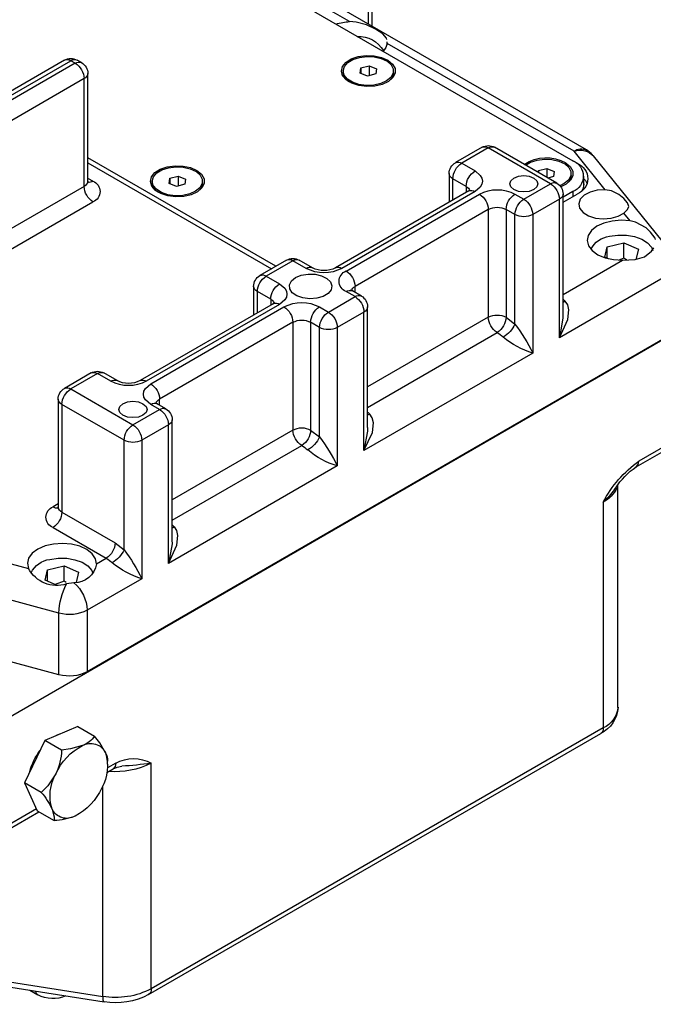
# Model space of a CAD drawing. Units: inches. Extents: x 758 to 1272, y 272 to 558.
# Drawn here: x 816 to 820, y 314 to 320 of the extents above; entities that cross this region are included whole.
import ezdxf

# ---------------------------------------------------------------- set-up
doc = ezdxf.new("R2010")
doc.units = ezdxf.units.IN
doc.header["$LTSCALE"] = 1.5
doc.header["$MEASUREMENT"] = 0
doc.layers.add('ILL_Operator', color=7, linetype='Continuous')

# ---------------------------------------------------------------- blocks, each defined once
blk = doc.blocks.new('Operator_LHSM_ISORH')
at = {"color": 0, "linetype": 'ByBlock', "lineweight": -2, "ltscale": 5}
for p, q in [((3.5586, 7.4758), (3.5586, 9.8787)), ((3.5817, 7.4891), (3.5817, 9.8466)), ((2.2141, 6.6996), (5.7627, 8.7481)), ((3.6998, 7.504), (5.3566, 8.4605)), ((5.0014, 8.1912), (2.3011, 6.6323)), ((2.2929, 6.6918), (3.4635, 7.3676)), ((3.4635, 7.3676), (3.4648, 7.3779)), ((3.5767, 7.2274), (3.5302, 7.2086)), ((3.5767, 7.2274), (3.5767, 7.1647)), ((3.6282, 7.2136), (3.5767, 7.2274)), ((5.3797, 7.247), (5.4075, 7.2631)), ((5.419, 7.2431), (5.4469, 7.2592)), ((5.419, 7.2431), (7.0315, 6.3122)), ((7.0695, 6.3224), (5.4469, 7.2592)), ((5.4862, 7.2631), (7.1089, 6.3263)), ((3.4242, 7.1851), (3.4242, 7.1948)), ((3.5302, 7.2086), (3.5351, 7.176)), ((3.5351, 7.176), (3.5866, 7.1621)), ((3.5866, 7.1621), (3.6332, 7.1809)), ((3.6282, 7.2136), (3.6282, 7.1789)), ((3.6332, 7.1809), (3.6282, 7.2136)), ((3.7391, 7.1948), (3.7391, 7.1851)), ((5.3403, 6.5037), (5.3403, 7.1788)), ((5.3633, 7.1467), (6.9758, 6.2158)), ((5.3633, 6.4716), (5.3633, 7.1467)), ((2.0974, 6.4498), (2.2929, 6.6918)), ((2.4009, 6.4917), (2.7906, 6.7167)), ((2.4403, 6.4878), (2.83, 6.7128)), ((2.83, 6.7128), (2.997, 6.6163)), ((2.8694, 6.7167), (3.0364, 6.6202)), ((1.6975, 6.0768), (2.1704, 6.6622)), ((2.2732, 6.6162), (2.3002, 6.6318)), ((2.2732, 6.6129), (2.2732, 6.6162)), ((2.997, 6.6163), (2.9135, 6.5681)), ((4.1616, 5.9707), (5.3403, 6.6511)), ((5.3403, 6.619), (4.1894, 5.9546)), ((2.3106, 6.5423), (2.3106, 6.5519)), ((2.4632, 6.5846), (2.4166, 6.5658)), ((2.4166, 6.5658), (2.4215, 6.5331)), ((2.4632, 6.5846), (2.4632, 6.5276)), ((2.5147, 6.5707), (2.4632, 6.5846)), ((2.5147, 6.5707), (2.5147, 6.5573)), ((2.5165, 6.5584), (2.5147, 6.5707)), ((3.0758, 6.552), (3.0758, 6.3725)), ((2.2319, 6.4876), (2.2319, 6.5358)), ((2.2319, 6.4555), (2.2319, 6.4876)), ((2.4215, 6.5331), (2.4564, 6.5237)), ((2.6073, 6.3913), (2.4403, 6.4878)), ((2.9692, 6.4717), (3.0527, 6.5199)), ((3.0527, 6.3858), (3.0527, 6.5199)), ((4.6212, 6.4941), (4.6212, 6.5037)), ((4.7738, 6.5364), (4.7272, 6.5176)), ((4.7272, 6.5176), (4.7322, 6.4849)), ((4.7322, 6.4849), (4.7837, 6.471)), ((4.7738, 6.5364), (4.7738, 6.4737)), ((4.8253, 6.5225), (4.7738, 6.5364)), ((4.7837, 6.471), (4.8302, 6.4898)), ((4.8253, 6.5225), (4.8253, 6.4878)), ((4.8302, 6.4898), (4.8253, 6.5225)), ((4.9362, 6.5037), (4.9362, 6.4941)), ((5.3077, 6.5037), (5.3355, 6.5198)), ((5.3355, 6.5198), (5.3403, 6.5224)), ((5.3355, 6.5198), (5.3403, 6.5173)), ((2.3615, 6.3724), (2.2732, 6.4233)), ((2.3011, 6.4394), (2.3011, 6.4073)), ((2.3011, 6.4394), (2.3615, 6.4045)), ((2.3615, 5.6685), (2.3615, 6.4235)), ((2.663, 6.4235), (2.6073, 6.3913)), ((3.7209, 5.9413), (2.8857, 6.4235)), ((2.9135, 6.4395), (3.7487, 5.9574)), ((2.9529, 6.4434), (3.7881, 5.9613)), ((2.9692, 6.4717), (2.9692, 6.434)), ((5.3633, 6.4716), (6.9758, 5.5407)), ((2.3846, 6.3913), (2.5516, 6.2949)), ((2.3846, 5.5233), (2.3846, 6.3913)), ((6.9202, 5.4443), (5.3077, 6.3751)), ((1.94, 6.255), (1.9801, 6.3046)), ((2.5516, 6.2949), (2.5516, 5.4269)), ((2.663, 6.2949), (2.7187, 6.327)), ((2.663, 5.6088), (2.663, 6.2949)), ((2.7187, 6.327), (2.7187, 5.6519)), ((2.83, 6.327), (2.83, 5.6519)), ((2.83, 6.327), (3.6652, 5.8449)), ((1.98, 6.1187), (1.8898, 6.0788)), ((1.98, 6.0223), (1.98, 6.1187)), ((2.085, 6.0937), (1.98, 6.1187)), ((1.8898, 6.0788), (1.9047, 6.0137)), ((2.085, 6.022), (2.085, 6.0937)), ((2.0999, 6.0286), (2.085, 6.0937)), ((1.9615, 6.0108), (1.98, 6.0223)), ((1.98, 6.0223), (2.0124, 6.0102)), ((2.3615, 5.7938), (1.9886, 6.0091)), ((2.0767, 6.0183), (2.0999, 6.0286)), ((3.932, 5.9613), (4.0156, 6.0095)), ((3.9714, 5.9574), (4.0549, 6.0056)), ((4.0549, 6.0056), (4.222, 5.9092)), ((4.0943, 6.0095), (4.2613, 5.9131)), ((6.0036, 3.0483), (1.0483, 5.909)), ((1.7087, 5.9136), (2.3846, 5.5233)), ((4.222, 5.9092), (4.1384, 5.861)), ((3.6258, 5.7845), (3.6815, 5.8167)), ((3.6652, 5.8073), (3.6652, 5.8449)), ((3.6652, 5.7806), (3.7209, 5.8128)), ((4.1941, 5.7646), (4.2776, 5.8128)), ((4.2776, 5.6787), (4.2776, 5.8128)), ((4.3007, 5.8449), (4.3007, 5.6654)), ((3.8322, 5.6842), (3.6652, 5.7806)), ((4.1941, 5.7646), (4.1941, 5.7269)), ((3.5864, 4.9614), (3.5864, 5.7163)), ((3.6095, 5.6842), (3.7765, 5.5878)), ((3.6095, 4.8162), (3.6095, 5.6842)), ((3.8879, 5.7164), (3.8322, 5.6842)), ((4.9458, 5.2342), (4.1106, 5.7164)), ((4.1384, 5.7324), (4.9736, 5.2503)), ((4.1778, 5.7363), (5.013, 5.2542)), ((2.7187, 5.6519), (2.663, 5.6088)), ((2.83, 5.6519), (3.5864, 5.2153)), ((3.8879, 5.5878), (3.9436, 5.6199)), ((3.9436, 5.6199), (3.9436, 4.9448)), ((4.0549, 5.6199), (4.8901, 5.1378)), ((4.0549, 5.6199), (4.0549, 4.9448)), ((3.5864, 5.0867), (2.7743, 5.5555)), ((3.7765, 5.5878), (3.7765, 4.7198)), ((3.8879, 4.9017), (3.8879, 5.5878)), ((1.7087, 5.5278), (5.3433, 3.4296)), ((2.5516, 5.4269), (3.6095, 4.8162)), ((5.1569, 5.2542), (5.2405, 5.3024)), ((5.1963, 5.2503), (5.2798, 5.2985)), ((5.2798, 5.2985), (5.4469, 5.2021)), ((5.3192, 5.3024), (5.4862, 5.206)), ((5.4469, 5.2021), (5.0571, 4.9771)), ((4.8901, 5.1001), (4.8901, 5.1378)), ((5.5256, 5.1378), (5.5256, 4.4627)), ((4.8507, 5.0774), (4.9064, 5.1096)), ((4.8901, 5.0735), (4.9458, 5.1057)), ((5.0571, 4.9771), (4.8901, 5.0735)), ((5.1128, 4.8806), (5.5025, 5.1056)), ((5.5025, 5.1056), (5.5025, 4.4306)), ((4.8113, 4.2542), (4.8113, 5.0092)), ((3.9436, 4.9448), (3.8879, 4.9017)), ((4.0549, 4.9448), (4.8113, 4.5081)), ((4.8344, 4.1091), (4.8344, 4.9771)), ((4.8344, 4.9771), (5.0014, 4.8806)), ((1.9039, 4.7134), (1.6105, 4.8827)), ((1.6257, 4.9006), (1.8868, 4.7499)), ((5.0014, 4.8806), (5.0014, 4.0127)), ((5.1128, 4.1945), (5.1128, 4.8806)), ((4.8113, 4.3796), (3.9992, 4.8484)), ((3.7765, 4.7198), (4.8344, 4.1091)), ((2.0173, 3.2068), (2.0173, 4.5997)), ((2.1095, 4.4927), (2.1095, 3.0782)), ((5.5256, 4.4815), (5.5582, 4.4627)), ((5.5025, 4.4306), (5.1685, 4.2377)), ((5.5582, 4.3341), (5.2242, 4.1413)), ((6.4687, 4.2812), (5.712, 4.0775)), ((5.1685, 4.2377), (5.1128, 4.1945)), ((5.2861, 4.1055), (5.2242, 4.1413)), ((5.4877, 4.0938), (5.3975, 4.0538)), ((5.4877, 3.9974), (5.4877, 4.0938)), ((5.5927, 4.0687), (5.4877, 4.0938)), ((5.0014, 4.0127), (5.3433, 3.8153)), ((5.3975, 4.0538), (5.4124, 3.9888)), ((5.5212, 3.7972), (6.5352, 4.0702)), ((5.6076, 4.0037), (5.5927, 4.0687)), ((5.5927, 3.9971), (5.5927, 4.0687)), ((5.4267, 3.9879), (5.4732, 3.9802)), ((5.4762, 3.9902), (5.4877, 3.9974)), ((5.5371, 3.9724), (5.6076, 4.0037)), ((5.3433, 3.8153), (5.3433, 3.4296)), ((5.5212, 3.4114), (5.5212, 3.7972)), ((5.5212, 3.4114), (5.9018, 3.5139)), ((2.0173, 3.2068), (2.0174, 3.2014)), ((5.4024, 3.0877), (5.2976, 3.0272)), ((5.4024, 3.0877), (5.6096, 2.9995)), ((2.1095, 3.0782), (4.9425, 1.4428)), ((4.9588, 1.4067), (2.1258, 3.0422)), ((5.5107, 3.0416), (5.5341, 3.0316)), ((5.5048, 2.939), (5.6096, 2.9995)), ((5.6096, 2.9995), (5.7367, 2.7346)), ((4.9425, 1.4428), (4.9425, 2.8573)), ((5.1652, 2.8573), (5.2169, 2.8275)), ((5.2158, 2.8506), (5.2158, 2.8678)), ((5.2209, 2.7985), (5.1807, 2.8217)), ((5.2467, 1.3957), (5.2467, 2.716)), ((5.6319, 2.6741), (5.7367, 2.7346)), ((5.7367, 2.7346), (5.6567, 2.5579)), ((5.6567, 2.5579), (5.5519, 2.4974)), ((6.3578, 2.1422), (5.6471, 2.5524)), ((5.6623, 2.5703), (6.3415, 2.1782)), ((5.8995, 1.4967), (5.2467, 1.3957)), ((5.8911, 1.4628), (5.2383, 1.3618)), ((5.7034, 1.4338), (5.6532, 1.4048))]:
    blk.add_line(p, q, dxfattribs=at)
at = {"color": 0, "linetype": 'ByBlock', "lineweight": -2, "ltscale": 5, "flags": 128}
for points in [[(3.4664, 7.3916), (3.4674, 7.4008), (3.4908, 7.4275), (3.5379, 7.4574), (3.5926, 7.4832), (3.6578, 7.5017), (3.6998, 7.504)], [(3.4589, 7.262), (3.43, 7.2382), (3.4146, 7.2104), (3.414, 7.1813), (3.4283, 7.1534), (3.4563, 7.1291), (3.4954, 7.1107), (3.5421, 7.0997), (3.5924, 7.0972), (3.6417, 7.1034), (3.6857, 7.1177), (3.7204, 7.1388), (3.7429, 7.1649), (3.7509, 7.1936), (3.744, 7.2225), (3.7226, 7.2489), (3.6887, 7.2705), (3.6453, 7.2853), (3.5962, 7.2921), (3.5459, 7.2903), (3.4987, 7.2799), (3.4589, 7.262)], [(3.7107, 7.2469), (3.6783, 7.2665), (3.6374, 7.2798), (3.5915, 7.2855), (3.5448, 7.2831), (3.5013, 7.2729), (3.4649, 7.2558), (3.439, 7.2332), (3.4257, 7.2072), (3.4262, 7.1801), (3.4406, 7.1543), (3.4675, 7.1321), (3.5046, 7.1155), (3.5485, 7.1059), (3.5953, 7.1042), (3.641, 7.1105), (3.6813, 7.1244), (3.7128, 7.1445), (3.7327, 7.169), (3.7391, 7.1959), (3.7316, 7.2226), (3.7107, 7.2469)], [(2.1694, 6.6597), (2.1857, 6.6786), (2.2141, 6.6996)], [(2.1974, 6.6845), (2.2003, 6.6881), (2.2137, 6.6994)], [(2.3453, 6.6192), (2.3164, 6.5953), (2.301, 6.5676), (2.3004, 6.5385), (2.3148, 6.5105), (2.3427, 6.4863), (2.3765, 6.4697)], [(2.5971, 6.604), (2.5648, 6.6237), (2.5239, 6.6369), (2.478, 6.6427), (2.4312, 6.6403), (2.3877, 6.6301), (2.3514, 6.6129), (2.3254, 6.5904), (2.3121, 6.5644), (2.3127, 6.5373), (2.3271, 6.5115), (2.354, 6.4893), (2.3816, 6.476)], [(2.9135, 6.5681), (2.8804, 6.5399), (2.8707, 6.5225), (2.8674, 6.5038), (2.8707, 6.4852), (2.8804, 6.4677), (2.9135, 6.4395)], [(4.6559, 6.571), (4.627, 6.5471), (4.6116, 6.5194), (4.6111, 6.4902), (4.6254, 6.4623), (4.6533, 6.4381), (4.6924, 6.4196), (4.7392, 6.4087), (4.7895, 6.4062), (4.8388, 6.4123), (4.8828, 6.4266), (4.9175, 6.4477), (4.9399, 6.4738), (4.948, 6.5026), (4.9411, 6.5314), (4.9197, 6.5578), (4.8858, 6.5794), (4.8424, 6.5943), (4.7933, 6.6011), (4.7429, 6.5992), (4.6958, 6.5889), (4.6559, 6.571)], [(4.9078, 6.5558), (4.8754, 6.5755), (4.8345, 6.5887), (4.7886, 6.5944), (4.7418, 6.5921), (4.6983, 6.5819), (4.662, 6.5647), (4.636, 6.5422), (4.6227, 6.5162), (4.6233, 6.4891), (4.6377, 6.4633), (4.6646, 6.4411), (4.7016, 6.4244), (4.7456, 6.4148), (4.7924, 6.4131), (4.838, 6.4195), (4.8784, 6.4333), (4.9099, 6.4534), (4.9298, 6.478), (4.9362, 6.5048), (4.9286, 6.5316), (4.9078, 6.5558)], [(2.2319, 6.5197), (2.222, 6.5077), (2.2107, 6.4876)], [(2.2319, 6.4876), (2.2364, 6.461), (2.2447, 6.4433)], [(2.2319, 6.4876), (2.2364, 6.461), (2.2447, 6.4433)], [(2.6699, 6.5239), (2.6412, 6.535), (2.6073, 6.5389), (2.5734, 6.535), (2.5447, 6.5239), (2.5255, 6.5073), (2.5187, 6.4878), (2.5255, 6.4682), (2.5447, 6.4516), (2.5734, 6.4405), (2.6073, 6.4366), (2.6412, 6.4405), (2.6699, 6.4516), (2.6891, 6.4682), (2.6959, 6.4878), (2.6891, 6.5073), (2.6699, 6.5239)], [(5.3375, 6.4926), (5.3375, 6.4926), (5.3394, 6.497), (5.3396, 6.5037)], [(1.9801, 6.3046), (1.9571, 6.3258), (1.9487, 6.3451), (1.957, 6.3693), (1.9805, 6.3962), (2.0124, 6.421), (2.0576, 6.4427), (2.0974, 6.4498)], [(2.0974, 6.4498), (2.1469, 6.4469), (2.1924, 6.4352), (2.2292, 6.4158), (2.2537, 6.3908), (2.2636, 6.3627), (2.2576, 6.3341), (2.2366, 6.3081), (2.2026, 6.2872), (2.1589, 6.2734), (2.1099, 6.2682), (2.0606, 6.272), (2.0158, 6.2846), (1.9801, 6.3046)], [(1.7832, 6.1389), (1.7841, 6.1478), (1.8129, 6.1857), (1.8417, 6.2109), (1.907, 6.2467), (1.94, 6.255)], [(1.94, 6.255), (1.9965, 6.2591), (2.0529, 6.2545), (2.1052, 6.2416), (2.1499, 6.2213), (2.1839, 6.195), (2.2049, 6.1644), (2.2113, 6.1318), (2.2028, 6.0993), (2.18, 6.0692), (2.1443, 6.0436), (2.0983, 6.0243), (2.0452, 6.0125), (1.9886, 6.0091)], [(2.0701, 6.1587), (2.0182, 6.1665), (1.9646, 6.166), (1.9133, 6.1571), (1.868, 6.1406), (1.8321, 6.1176), (1.8082, 6.0899), (1.8, 6.0697)], [(1.9886, 6.0091), (1.9103, 6.014), (1.8515, 6.0311), (1.8068, 6.0651), (1.792, 6.0861)], [(4.0382, 5.8996), (4.0024, 5.9143), (3.9601, 5.9216), (3.9161, 5.9206), (3.875, 5.9113), (3.8414, 5.8949), (3.8189, 5.873), (3.8098, 5.8481), (3.8153, 5.8229), (3.8346, 5.8), (3.8658, 5.782), (3.9054, 5.7709), (3.9491, 5.7677), (3.9922, 5.7729), (4.0301, 5.786), (4.0586, 5.8054), (4.0746, 5.8291), (4.0764, 5.8545), (4.0638, 5.8789), (4.0382, 5.8996)], [(3.6815, 5.8167), (3.6876, 5.8207), (3.691, 5.8239)], [(4.1384, 5.861), (4.1053, 5.8328), (4.0957, 5.8153), (4.0923, 5.7967), (4.0957, 5.7781), (4.1053, 5.7606), (4.1384, 5.7324)], [(2.3846, 5.5233), (2.3319, 5.6372), (2.3254, 5.6976), (2.3324, 5.7289), (2.3475, 5.7517)], [(2.3475, 5.7517), (2.358, 5.7464), (2.3615, 5.745)], [(4.1687, 5.743), (4.1691, 5.7427), (4.1778, 5.7363)], [(2.3629, 5.6684), (2.3623, 5.6456), (2.3846, 5.5233)], [(4.9458, 5.1057), (4.9789, 5.1338), (4.9885, 5.1513), (4.9919, 5.1699), (4.9885, 5.1886), (4.9789, 5.206), (4.9458, 5.2342)], [(5.1198, 5.1097), (5.091, 5.1208), (5.0571, 5.1247), (5.0232, 5.1208), (4.9945, 5.1097), (4.9753, 5.0931), (4.9685, 5.0735), (4.9753, 5.0539), (4.9945, 5.0374), (5.0232, 5.0263), (5.0571, 5.0224), (5.091, 5.0263), (5.1198, 5.0374), (5.139, 5.0539), (5.1457, 5.0735), (5.139, 5.0931), (5.1198, 5.1097)], [(4.9458, 5.1057), (4.9349, 5.1107), (4.9245, 5.1131), (4.9148, 5.1127), (4.9064, 5.1096), (4.9064, 5.1096)], [(3.6095, 4.8162), (3.5569, 4.9301), (3.5503, 4.9904), (3.5573, 5.0218), (3.5724, 5.0446)], [(3.5724, 5.0446), (3.5829, 5.0393), (3.5864, 5.0379)], [(3.5878, 4.9613), (3.5872, 4.9385), (3.6095, 4.8162)], [(1.9031, 4.7138), (1.891, 4.7277), (1.8868, 4.7499)], [(2.0392, 4.5713), (2.033, 4.5797), (2.031, 4.5825)], [(5.5263, 4.4627), (5.5261, 4.4575), (5.5284, 4.4516), (5.5281, 4.4519)], [(4.8344, 4.1091), (4.7818, 4.223), (4.7752, 4.2833), (4.7822, 4.3146), (4.7973, 4.3375)], [(4.7973, 4.3375), (4.8078, 4.3322), (4.8113, 4.3308)], [(4.8127, 4.2542), (4.8121, 4.2313), (4.8344, 4.1091)], [(5.2861, 4.1055), (5.2919, 4.1382), (5.3123, 4.1689), (5.3459, 4.1954), (5.3902, 4.216), (5.4423, 4.2292), (5.4986, 4.2341), (5.5551, 4.2304), (5.608, 4.2183), (5.6537, 4.1986), (5.6888, 4.1728), (5.7112, 4.1426), (5.7191, 4.1101), (5.712, 4.0775)], [(5.5778, 4.1338), (5.5259, 4.1416), (5.4723, 4.141), (5.421, 4.1322), (5.3757, 4.1156), (5.3398, 4.0927), (5.3159, 4.0649), (5.3078, 4.0452)], [(5.4877, 3.9974), (5.5442, 3.9763), (5.5457, 3.9762)], [(5.2296, 2.9227), (5.2657, 2.984), (5.2976, 3.0272)], [(5.3732, 2.9669), (5.4487, 2.946), (5.5048, 2.939)], [(5.1814, 2.8213), (5.157, 2.8328), (5.1263, 2.8385)], [(5.1652, 2.8573), (5.1694, 2.8351), (5.1815, 2.8212), (5.1815, 2.8212)], [(5.5404, 2.7904), (5.5911, 2.7147), (5.6319, 2.6741)], [(5.5639, 2.5696), (5.5503, 2.5213), (5.5519, 2.4974)], [(5.6671, 1.4282), (5.6653, 1.4187), (5.6533, 1.4048), (5.6533, 1.4048)], [(5.2467, 1.3957), (5.2463, 1.384), (5.2451, 1.3745), (5.2432, 1.3674), (5.2407, 1.3631), (5.2383, 1.3618)]]:
    blk.add_lwpolyline(points, dxfattribs=at)
at = {"color": 0, "linetype": 'ByBlock', "lineweight": -2, "ltscale": 5}
for centre, radius, start, end in [((3.6825, 7.1649), 0.3395, 72.49485, 87.0869), ((3.6447, 7.2268), 0.185, 87.99295, 148.84954), ((3.5552, 7.3855), 0.0933, 191.02875, 225.74444), ((5.419, 7.1788), 0.0787, 119.99731, 180), ((5.4842, 7.1412), 0.121, 122.60562, 177.39438), ((5.396, 7.2109), 0.0396, 54.38272, 114.30716), ((5.4469, 7.1949), 0.0787, 60.00269, 119.99731), ((5.4238, 7.227), 0.0396, 54.38272, 114.30716), ((5.4699, 7.227), 0.0396, 65.69321, 125.61687), ((3.4982, 7.1905), 0.0742, 184.12589, 243.23256), ((3.661, 7.1932), 0.0785, 298.54404, 354.10275), ((5.3797, 7.1827), 0.0396, 185.69522, 245.62486), ((2.83, 6.6485), 0.0787, 60.00269, 119.99731), ((2.2539, 6.5854), 0.1133, 69.91114, 138.68797), ((2.247, 6.6294), 0.0774, 53.66427, 115.43822), ((2.8069, 6.6806), 0.0396, 54.38272, 114.30706), ((2.8531, 6.6806), 0.0396, 65.69287, 125.61749), ((2.3098, 6.5198), 0.1031, 110.78344, 249.21669), ((2.3377, 6.5358), 0.1031, 110.78363, 249.2165), ((2.4672, 6.4042), 0.2472, 56.14129, 119.55912), ((3.0201, 6.5841), 0.0396, 65.69287, 125.61749), ((2.9318, 6.5144), 0.121, 2.60552, 57.39441), ((2.997, 6.552), 0.0787, 0, 60.00269), ((2.3847, 6.5476), 0.0742, 184.12543, 243.22777), ((2.8483, 6.4662), 0.121, 2.60552, 57.39441), ((3.0364, 6.556), 0.0396, 294.37473, 354.30476), ((2.4403, 6.4235), 0.0787, 119.99731, 180), ((2.5055, 6.3858), 0.121, 122.60539, 177.39485), ((2.4172, 6.4556), 0.0396, 54.38272, 114.30706), ((4.6953, 6.4994), 0.0742, 184.12565, 243.22756), ((4.8581, 6.5021), 0.0785, 298.54445, 354.10253), ((5.3321, 6.4394), 0.0688, 110.78339, 249.21659), ((5.3319, 6.5391), 0.0429, 235.64088, 280.90916), ((5.3797, 6.5076), 0.0396, 185.69522, 245.62486), ((2.4009, 6.4274), 0.0396, 185.6947, 245.62621), ((2.7743, 6.2086), 0.2421, 62.60979, 117.39027), ((2.5978, 6.3215), 0.121, 2.60552, 57.39441), ((2.9509, 6.3215), 0.121, 122.60554, 177.39446), ((2.9366, 6.4074), 0.0396, 65.69287, 125.61749), ((2.9872, 6.4336), 0.0421, 115.35372, 163.75009), ((5.2425, 6.4771), 0.121, 302.60545, 357.39461), ((2.6725, 6.2894), 0.121, 122.60539, 177.39485), ((2.5421, 6.2894), 0.121, 2.60552, 57.39441), ((2.6073, 6.4024), 0.121, 242.60931, 297.39051), ((2.7743, 6.2196), 0.121, 62.60986, 117.3902), ((2.0515, 6.0068), 0.1531, 27.31564, 83.02007), ((4.0549, 5.9413), 0.0787, 60.00269, 119.99731), ((4.0319, 5.9734), 0.0396, 54.38272, 114.30717), ((4.078, 5.9734), 0.0396, 65.69287, 125.61749), ((3.7861, 5.8394), 0.121, 122.60554, 177.39446), ((3.6965, 5.8771), 0.0688, 290.78344, 69.21636), ((3.7715, 5.9275), 0.0376, 63.35907, 127.32806), ((3.86, 6.172), 0.2417, 242.56921, 297.43085), ((3.86, 6.1), 0.1563, 242.56904, 297.43095), ((3.9483, 5.9252), 0.0396, 54.39971, 114.11444), ((4.245, 5.877), 0.0396, 65.69287, 125.61749), ((4.1567, 5.8073), 0.121, 2.6055, 57.39443), ((4.222, 5.8449), 0.0787, 0, 60.00269), ((3.6468, 5.8064), 0.0427, 18.232, 64.45191), ((3.6978, 5.7806), 0.0396, 54.38272, 114.30717), ((4.0732, 5.7591), 0.121, 2.60551, 57.39442), ((4.2613, 5.8488), 0.0396, 294.37466, 354.30474), ((2.4941, 5.6033), 0.2086, 129.45409, 134.65557), ((3.6652, 5.7163), 0.0787, 119.99731, 180), ((3.7304, 5.6787), 0.121, 122.60539, 177.39485), ((3.6421, 5.7484), 0.0396, 54.38272, 114.30717), ((3.9992, 5.5014), 0.2421, 62.60977, 117.39029), ((4.1615, 5.7002), 0.0396, 65.69287, 125.61749), ((4.2126, 5.726), 0.0427, 115.57672, 161.49618), ((3.6258, 5.7203), 0.0396, 185.69454, 245.62624), ((3.8974, 5.5823), 0.121, 122.60539, 177.39485), ((3.767, 5.5823), 0.121, 2.60551, 57.39442), ((3.8227, 5.6144), 0.121, 2.6055, 57.39443), ((4.1758, 5.6144), 0.121, 122.60554, 177.39446), ((2.7743, 5.5445), 0.121, 62.60986, 117.3902), ((2.8395, 5.6574), 0.121, 182.60549, 237.39451), ((2.7091, 5.6574), 0.121, 302.6056, 357.39433), ((3.9992, 5.5125), 0.121, 62.60984, 117.39022), ((3.5737, 4.9261), 1.1382, 143.14454, 153.89399), ((2.8322, 5.6872), 0.1865, 204.88353, 239.39614), ((2.8689, 5.3952), 0.1862, 120.54392, 135.03707), ((3.8322, 5.6952), 0.121, 242.6093, 297.39053), ((2.3963, 5.9382), 0.5344, 286.89886, 309.64168), ((5.2798, 5.2342), 0.0787, 60.00269, 119.99731), ((4.9967, 5.218), 0.0397, 66.18324, 125.57439), ((5.085, 5.4652), 0.2421, 242.60979, 297.39027), ((5.085, 5.3965), 0.1594, 243.16023, 296.83982), ((5.1732, 5.2181), 0.0396, 54.38416, 114.28836), ((5.2568, 5.2663), 0.0396, 54.38272, 114.30706), ((5.3029, 5.2663), 0.0396, 65.69287, 125.61749), ((5.011, 5.1323), 0.121, 122.60554, 177.39446), ((5.4699, 5.1699), 0.0396, 65.69287, 125.61749), ((5.3817, 5.1001), 0.121, 2.60552, 57.39441), ((5.4469, 5.1378), 0.0787, 0, 60.00269), ((4.8717, 5.0993), 0.0426, 18.09321, 64.46469), ((5.4862, 5.1417), 0.0396, 294.37473, 354.30476), ((4.8901, 5.0092), 0.0787, 119.99731, 180), ((4.9553, 4.9716), 0.121, 122.60539, 177.39485), ((4.867, 5.0413), 0.0396, 54.38272, 114.30706), ((4.8874, 5.1449), 0.0401, 298.23269, 314.58312), ((3.719, 4.8962), 0.2086, 129.45409, 134.65557), ((4.8507, 5.0131), 0.0396, 185.69433, 245.62644), ((3.9992, 4.8374), 0.121, 62.60984, 117.39022), ((4.0644, 4.9503), 0.121, 182.60547, 237.39453), ((3.934, 4.9503), 0.121, 302.6056, 357.39433), ((5.1223, 4.8751), 0.121, 122.60539, 177.39485), ((4.9919, 4.8751), 0.121, 2.60552, 57.39441), ((4.7987, 4.2189), 1.1382, 143.14452, 153.89402), ((4.0571, 4.9801), 0.1865, 204.88351, 239.39616), ((5.0571, 4.9881), 0.121, 242.60931, 297.39051), ((3.6212, 5.2311), 0.5344, 286.89889, 309.64165), ((4.0939, 4.688), 0.1862, 120.54392, 135.03707), ((1.4566, 4.1522), 0.7364, 27.53864, 54.24969), ((1.6516, 4.3407), 0.45, 32.35848, 56.01215), ((2.19, 4.6541), 0.1804, 203.50067, 243.48508), ((2.5258, 4.9354), 0.6076, 216.80457, 226.75998), ((5.4862, 4.4666), 0.0396, 294.37473, 354.30476), ((5.5341, 4.4979), 0.0427, 258.47916, 304.41837), ((5.5338, 4.3984), 0.0688, 290.78341, 69.2164), ((5.6234, 4.4361), 0.121, 182.60552, 237.39448), ((4.9439, 4.1891), 0.2086, 129.45409, 134.65557), ((5.2894, 4.2432), 0.121, 182.60552, 237.39448), ((6.0236, 3.5118), 1.1383, 143.14465, 153.89388), ((5.282, 4.273), 0.1865, 204.88355, 239.39613), ((5.3188, 3.9809), 0.1862, 120.54392, 135.03707), ((4.8461, 4.524), 0.5344, 286.89881, 309.64173), ((5.4229, 4.1262), 0.1383, 188.60347, 271.57532), ((5.535, 4.1703), 0.1999, 251.98993, 332.33028), ((5.5599, 3.9835), 0.1513, 25.96914, 83.22117), ((5.5898, 3.8027), 0.2468, 131.36807, 177.06503), ((5.1122, 3.7876), 0.4091, 1.34241, 28.07751), ((5.4555, 4.0345), 0.2462, 242.89673, 285.47883), ((5.4555, 3.6488), 0.2462, 242.89673, 285.47883), ((2.2134, 3.218), 0.1965, 183.20092, 243.52257), ((2.177, 3.2247), 0.1613, 188.31312, 245.26501), ((2.1489, 3.0743), 0.0396, 174.37804, 234.30953), ((5.4379, 3.1256), 0.1714, 215.05897, 247.82109), ((5.3215, 2.8794), 0.1016, 59.43267, 154.81432), ((5.2098, 2.6448), 0.3612, 23.77149, 63.10129), ((5.3264, 2.8709), 0.1098, 151.85762, 180.83307), ((5.4943, 2.8393), 0.2775, 162.51081, 209.66656), ((5.8951, 2.9539), 0.3906, 182.18417, 204.74233), ((5.3174, 2.7005), 0.3997, 14.98959, 36.29088), ((5.0538, 2.6537), 0.232, 61.32676, 118.68401), ((5.1625, 3.2806), 0.4771, 242.54142, 275.51872), ((5.1891, 4.3557), 1.5185, 260.65088, 267.65972), ((5.2992, 2.653), 0.2775, 342.51082, 29.66655), ((5.5837, 2.8475), 0.3612, 203.77147, 243.10128), ((6.0264, 2.343), 0.515, 139.99023, 153.89591), ((5.472, 2.6128), 0.1016, 239.43254, 334.81429), ((5.5713, 2.9126), 0.4156, 248.69938, 267.32616), ((4.9819, 1.4389), 0.0396, 174.37919, 234.29624), ((5.1646, 1.8722), 0.4835, 242.64272, 279.77116), ((5.1653, 1.7995), 0.4437, 242.26472, 279.47629), ((5.5599, 1.5791), 0.1977, 245.65663, 298.18087)]:
    blk.add_arc(centre, radius, start, end, dxfattribs=at)

msp = doc.modelspace()

# ---------------------------------------------------------------- block references
at = {"layer": 'ILL_Operator', "xscale": -1}
msp.add_blockref('Operator_LHSM_ISORH', (821.641112, 312.914072), dxfattribs=at)

doc.saveas('drawing.dxf')
